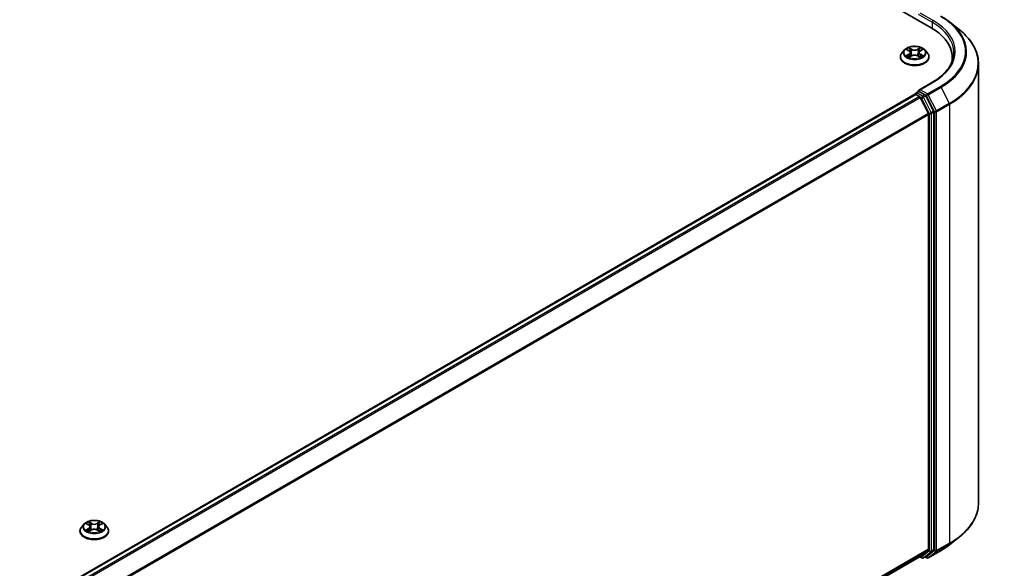
# Model space of a CAD drawing. Units: millimetres. Extents: x 36 to 9089, y 20 to 1706.
# Drawn here: x 237 to 308, y 576 to 615 of the extents above; entities that cross this region are included whole.
import ezdxf

# ---------------------------------------------------------------- set-up
doc = ezdxf.new("R2010")
doc.units = ezdxf.units.MM
doc.header["$LTSCALE"] = 2.5
doc.layers.get('Defpoints').update_dxf_attribs({"lineweight": 25})
for name, color, linetype, lineweight in [('Dimension (ISO)', 7, 'Continuous', 18), ('Visible (ISO)', 7, 'Continuous', 35), ('Visible Narrow (ISO)', 7, 'Continuous', 25)]:
    doc.layers.add(name, color=color, linetype=linetype, lineweight=lineweight)
doc.styles.add('Note Text (TK)', font='MS PGothic.ttf')
doc.dimstyles.new('Default - Method 1b (TK)', dxfattribs={"dimscale": 2.5, "dimtxt": 2.5, "dimasz": 2.5, "dimexe": 1, "dimexo": 1.5, "dimgap": 1, "dimtad": 1, "dimdsep": 46, "dimtxsty": 'Note Text (TK)', "dimblk": 'OPEN', "dimcen": 0.09, "dimdle": 5, "dimclrd": 100, "dimclre": 100, "dimclrt": 7, "dimadec": 1, "dimazin": 1, "dimtfac": 1, "dimtmove": 0, "dimatfit": 3, "dimldrblk": 'OPEN', "dimfxl": 1, "dimtolj": 1, "dimlwd": -1, "dimlwe": -1, "dimarcsym": 0})

# ---------------------------------------------------------------- blocks, each defined once
blk = doc.blocks.new('_Open')
at = {"color": 0, "linetype": 'ByBlock', "lineweight": -2}
for p, q in [((-1, 0.167), (0, 0)), ((-1, -0.167), (0, 0)), ((0, 0), (-1, 0))]:
    blk.add_line(p, q, dxfattribs=at)
blk = doc.blocks.new('*D22')
at = {"layer": 'Defpoints', "color": 0}
for p in [(306.194, 580.262), (178.442, 509.753), (208.78, 492.237)]:
    blk.add_point(p, dxfattribs=at)
at = {"layer": 'Dimension (ISO)', "color": 100}
for p, q in [((309.933, 578.104), (335.454, 563.369)), ((327.565, 561.654), (214.177, 495.39)), ((182.18, 507.595), (211.273, 490.798))]:
    blk.add_line(p, q, dxfattribs=at)
at = {"layer": 'Dimension (ISO)', "color": 100, "xscale": 6.25, "yscale": 6.25, "zscale": 6.25}
for p, rotation in [((332.961, 564.808), 30.30186718615979), ((208.78, 492.237), 210.3018671861597)]:
    blk.add_blockref('_Open', p, dxfattribs=dict(at, rotation=rotation))
at = {"layer": 'Dimension (ISO)', "color": 7, "insert": (264.481, 530.637), "char_height": 6.25, "attachment_point": 4, "rotation": 30.30187, "style": 'Note Text (TK)'}
blk.add_mtext('\\A1;{\\Q-29.698;\\W0.819;\\H0.816x;500}', dxfattribs=at)

msp = doc.modelspace()

# ---------------------------------------------------------------- linework, layer by layer
at = {"layer": 'Visible (ISO)'}
for p, q in [((237.1037, 652.5049), (302.7636, 614.5962)), ((304.1269, 614.996), (304.8023, 614.4614)), ((300.8443, 612.9951), (300.6671, 612.7975)), ((301.0182, 613.0166), (301.1699, 612.9259)), ((301.1981, 612.4755), (301.3561, 612.5636)), ((301.2635, 612.801), (301.2928, 612.5283)), ((301.7973, 612.5636), (301.9553, 612.4755)), ((301.8899, 612.801), (301.8606, 612.5283)), ((301.9835, 612.9259), (302.1352, 613.0166)), ((302.3091, 612.9951), (302.4863, 612.7975)), ((300.541, 612.482), (300.541, 612.4939)), ((302.6124, 612.482), (302.6124, 612.4939)), ((304.3013, 612.4529), (304.3013, 612.1995)), ((306.1942, 580.2621), (306.1942, 611.9838)), ((302.8616, 610.6648), (301.8736, 610.0944)), ((301.5989, 609.79), (187.985, 544.195)), ((301.6211, 609.7992), (301.6211, 609.7949)), ((301.6525, 609.7847), (301.92, 609.6302)), ((301.6746, 609.892), (301.8547, 609.996)), ((302.3239, 609.747), (301.905, 609.9888)), ((302.5693, 608.4048), (301.9782, 609.5651)), ((302.9481, 608.5708), (302.3821, 609.6819)), ((302.5868, 608.3387), (302.5868, 576.9086)), ((302.9657, 576.8885), (302.9657, 608.5046)), ((241.4978, 578.7314), (241.3206, 578.5338)), ((241.6717, 578.7529), (241.8234, 578.6622)), ((241.917, 578.5373), (241.9463, 578.2646)), ((242.5434, 578.5373), (242.5142, 578.2646)), ((242.6371, 578.6622), (242.7888, 578.7529)), ((242.9627, 578.7314), (243.1398, 578.5338)), ((241.1945, 578.2183), (241.1945, 578.2302)), ((241.8516, 578.2119), (242.0096, 578.2999)), ((242.4508, 578.2999), (242.6088, 578.2119)), ((243.2659, 578.2183), (243.2659, 578.2302)), ((304.1269, 577.2498), (304.8023, 577.7845)), ((189.0266, 511.1718), (301.9736, 576.3818)), ((301.9453, 576.3655), (302.0935, 576.2799)), ((301.9782, 576.385), (302.5693, 576.8627)), ((302.2007, 576.2799), (302.3774, 576.3819)), ((302.4473, 576.2797), (302.3239, 576.351)), ((302.3821, 576.3851), (302.9481, 576.8426)), ((302.5544, 576.2797), (303.4888, 576.8192))]:
    msp.add_line(p, q, dxfattribs=at)
for centre, start, end in [((301.7282, 609.7992), 120, 180), ((302.1471, 576.3727), 240, 300), ((302.5009, 576.3725), 240, 300)]:
    msp.add_arc(centre, 0.1071, start, end, dxfattribs=at)
for centre, major_axis, start_param, end_param in [((299.0513, 612.4529), (5.25, 0), 6.1711605, 7.0685835), ((299.0513, 611.8697), (5.3571, 0), 0.1529658, 0.2006295), ((301.6525, 609.6972), (-0.0536, 0.0928), 5.4977871, 6.2831853), ((301.9808, 610.0325), (-0.1515, 0), 4.712389, 6.2831853), ((301.905, 610.0763), (-0.0536, -0.0928), 5.4977871, 6.1236372), ((302.3239, 609.6595), (0.0536, -0.0928), 1.4801364, 2.3561945), ((301.92, 609.5427), (-0.0536, 0.0928), 4.6217291, 5.4977871), ((302.5111, 608.3824), (-0.0536, 0.0928), 3.9269908, 4.6217291), ((302.8899, 608.5484), (0.0536, -0.0928), 0.7853982, 1.4801364), ((301.92, 576.4746), (0.0536, -0.0928), 0, 0.0906599), ((302.3239, 576.4747), (0.0536, -0.0928), 0, 0.0906599), ((302.5111, 576.9524), (0.0536, -0.0928), 0.0906599, 0.7853982), ((302.8899, 576.9322), (0.0536, -0.0928), 0.0906599, 0.7853982)]:
    msp.add_ellipse(centre, major_axis=major_axis, ratio=0.5773503, start_param=start_param, end_param=end_param, dxfattribs=at)
for points, knots in [([(303.4888, 615.4266), (303.535, 615.4), (303.5805, 615.3729), (303.6701, 615.3178), (303.7142, 615.2899), (303.8008, 615.2332), (303.8434, 615.2045), (303.9271, 615.1462), (303.9682, 615.1167), (304.0487, 615.0569), (304.0882, 615.0267), (304.1269, 614.996)], [3.14159265, 3.14159265, 3.14159265, 3.14159265, 3.17264484, 3.17264484, 3.20369702, 3.20369702, 3.2347492, 3.2347492, 3.26580139, 3.26580139, 3.29685357, 3.29685357, 3.29685357, 3.29685357]), ([(306.1942, 611.9838), (306.1942, 612.1622), (306.1747, 612.3407), (306.0971, 612.694), (306.0391, 612.8689), (305.886, 613.2121), (305.791, 613.3803), (305.5658, 613.7076), (305.4357, 613.8666), (305.1428, 614.1732), (304.9801, 614.3207), (304.8023, 614.4614)], [2.35619449, 2.35619449, 2.35619449, 2.35619449, 2.48222194, 2.48222194, 2.60824939, 2.60824939, 2.73427684, 2.73427684, 2.86030429, 2.86030429, 2.98633174, 2.98633174, 2.98633174, 2.98633174]), ([(300.6671, 612.7975), (300.6512, 612.7797), (300.6365, 612.7612), (300.6101, 612.7233), (300.5983, 612.7037), (300.5779, 612.6637), (300.5692, 612.6432), (300.5552, 612.6014), (300.5499, 612.5801), (300.5428, 612.5372), (300.541, 612.5156), (300.541, 612.4939)], [5.02022053, 5.02022053, 5.02022053, 5.02022053, 5.11573385, 5.11573385, 5.21124718, 5.21124718, 5.3067605, 5.3067605, 5.40227382, 5.40227382, 5.49778714, 5.49778714, 5.49778714, 5.49778714]), ([(302.3091, 612.9951), (302.2653, 613.044), (302.2097, 613.0869), (302.0783, 613.1607), (302.0018, 613.1911), (301.8376, 613.2355), (301.75, 613.2495), (301.5724, 613.2603), (301.4824, 613.2571), (301.3084, 613.234), (301.2243, 613.2139), (301.0698, 613.1582), (300.9994, 613.1224), (300.9038, 613.0539), (300.8717, 613.0257), (300.8443, 612.9951)], [2.8337611, 2.8337611, 2.8337611, 2.8337611, 3.154774, 3.154774, 3.4892026, 3.4892026, 3.8222801, 3.8222801, 4.1535935, 4.1535935, 4.4853294, 4.4853294, 4.8193074, 4.8193074, 5.0202205, 5.0202205, 5.0202205, 5.0202205]), ([(301.2635, 612.801), (301.2624, 612.8107), (301.2602, 612.8203), (301.2535, 612.8391), (301.2491, 612.8483), (301.2381, 612.8659), (301.2316, 612.8744), (301.2169, 612.8905), (301.2086, 612.8982), (301.1904, 612.9127), (301.1805, 612.9195), (301.1699, 612.9259)], [2.41809785, 2.41809785, 2.41809785, 2.41809785, 2.55930615, 2.55930615, 2.70051445, 2.70051445, 2.84172275, 2.84172275, 2.98293106, 2.98293106, 3.12413936, 3.12413936, 3.12413936, 3.12413936]), ([(301.7973, 612.5636), (301.7735, 612.5769), (301.7464, 612.5879), (301.6881, 612.6046), (301.6569, 612.6103), (301.593, 612.616), (301.5604, 612.616), (301.4965, 612.6103), (301.4653, 612.6046), (301.407, 612.5879), (301.3799, 612.5769), (301.3561, 612.5636)], [3.1590459, 3.1590459, 3.1590459, 3.1590459, 3.4662239, 3.4662239, 3.7734018, 3.7734018, 4.0805798, 4.0805798, 4.3877577, 4.3877577, 4.6949357, 4.6949357, 4.6949357, 4.6949357]), ([(301.9835, 612.9259), (301.9729, 612.9195), (301.963, 612.9127), (301.9448, 612.8982), (301.9365, 612.8905), (301.9218, 612.8744), (301.9153, 612.8659), (301.9043, 612.8483), (301.8999, 612.8391), (301.8932, 612.8203), (301.8909, 612.8107), (301.8899, 612.801)], [4.72984227, 4.72984227, 4.72984227, 4.72984227, 4.87105058, 4.87105058, 5.01225888, 5.01225888, 5.15346718, 5.15346718, 5.29467549, 5.29467549, 5.43588379, 5.43588379, 5.43588379, 5.43588379]), ([(302.6124, 612.4939), (302.6124, 612.5156), (302.6106, 612.5372), (302.6035, 612.5801), (302.5982, 612.6014), (302.5842, 612.6432), (302.5755, 612.6637), (302.5551, 612.7037), (302.5433, 612.7233), (302.5169, 612.7612), (302.5022, 612.7797), (302.4863, 612.7975)], [2.35619449, 2.35619449, 2.35619449, 2.35619449, 2.45170781, 2.45170781, 2.54722114, 2.54722114, 2.64273446, 2.64273446, 2.73824778, 2.73824778, 2.8337611, 2.8337611, 2.8337611, 2.8337611]), ([(304.4085, 612.8028), (304.4085, 612.6473), (304.3873, 612.4918), (304.3027, 612.1834), (304.2392, 612.0304), (304.0704, 611.7305), (303.965, 611.5835), (303.7144, 611.2994), (303.569, 611.1624), (303.2417, 610.9023), (303.0597, 610.7792), (302.8616, 610.6648)], [3.92699082, 3.92699082, 3.92699082, 3.92699082, 4.08407045, 4.08407045, 4.24115008, 4.24115008, 4.39822972, 4.39822972, 4.55530935, 4.55530935, 4.71238898, 4.71238898, 4.71238898, 4.71238898]), ([(300.541, 612.482), (300.541, 612.4182), (300.5578, 612.3545), (300.6231, 612.2324), (300.6727, 612.1744), (300.8008, 612.069), (300.8804, 612.0222), (301.0604, 611.9458), (301.1609, 611.9163), (301.3721, 611.8774), (301.4829, 611.868), (301.7037, 611.8701), (301.8137, 611.8815), (302.0224, 611.9242), (302.121, 611.9555), (302.297, 612.0353), (302.3744, 612.0838), (302.4993, 612.194), (302.547, 612.2556), (302.6002, 612.3732), (302.6124, 612.4276), (302.6124, 612.482)], [5.4977871, 5.4977871, 5.4977871, 5.4977871, 5.7974977, 5.7974977, 6.1099087, 6.1099087, 6.4344017, 6.4344017, 6.7601297, 6.7601297, 7.0848802, 7.0848802, 7.409235, 7.409235, 7.7340691, 7.7340691, 8.0598665, 8.0598665, 8.3837816, 8.3837816, 8.6393798, 8.6393798, 8.6393798, 8.6393798]), ([(301.0868, 612.5518), (301.0933, 612.5464), (301.1002, 612.541), (301.1152, 612.5303), (301.1233, 612.5249), (301.1403, 612.5143), (301.1493, 612.5091), (301.1683, 612.4989), (301.1782, 612.4938), (301.1946, 612.4861), (301.2008, 612.4833), (301.2072, 612.4806)], [6.1056978, 6.1056978, 6.1056978, 6.1056978, 6.17584774, 6.17584774, 6.24599768, 6.24599768, 6.31614761, 6.31614761, 6.38629755, 6.38629755, 6.42717222, 6.42717222, 6.42717222, 6.42717222]), ([(301.9462, 612.4806), (301.9525, 612.4833), (301.9587, 612.4861), (301.9752, 612.4938), (301.9851, 612.4989), (302.0041, 612.5091), (302.0131, 612.5143), (302.0301, 612.5249), (302.0381, 612.5303), (302.0531, 612.541), (302.0601, 612.5464), (302.0666, 612.5518)], [1.42680941, 1.42680941, 1.42680941, 1.42680941, 1.46768409, 1.46768409, 1.53783402, 1.53783402, 1.60798396, 1.60798396, 1.67813389, 1.67813389, 1.74828383, 1.74828383, 1.74828383, 1.74828383]), ([(301.8547, 609.996), (301.8593, 609.9987), (301.867, 610.0001), (301.8851, 609.9979), (301.8954, 609.9943), (301.905, 609.9888)], [0.038953354, 0.038953354, 0.038953354, 0.038953354, 0.050334548, 0.050334548, 0.061715743, 0.061715743, 0.061715743, 0.061715743]), ([(306.1942, 580.2621), (306.1942, 580.0836), (306.1747, 579.9052), (306.0971, 579.5519), (306.0391, 579.377), (305.886, 579.0338), (305.791, 578.8655), (305.5658, 578.5382), (305.4357, 578.3792), (305.1428, 578.0727), (304.9801, 577.9252), (304.8023, 577.7845)], [3.92699082, 3.92699082, 3.92699082, 3.92699082, 4.05301827, 4.05301827, 4.17904572, 4.17904572, 4.30507316, 4.30507316, 4.43110061, 4.43110061, 4.55712806, 4.55712806, 4.55712806, 4.55712806]), ([(241.3206, 578.5338), (241.3047, 578.516), (241.29, 578.4975), (241.2636, 578.4596), (241.2519, 578.44), (241.2314, 578.4), (241.2228, 578.3795), (241.2088, 578.3377), (241.2034, 578.3164), (241.1963, 578.2735), (241.1945, 578.2519), (241.1945, 578.2302)], [3.4494242, 3.4494242, 3.4494242, 3.4494242, 3.54493753, 3.54493753, 3.64045085, 3.64045085, 3.73596417, 3.73596417, 3.83147749, 3.83147749, 3.92699082, 3.92699082, 3.92699082, 3.92699082]), ([(242.9627, 578.7314), (242.9188, 578.7803), (242.8632, 578.8232), (242.7319, 578.897), (242.6554, 578.9274), (242.4912, 578.9718), (242.4035, 578.9858), (242.2259, 578.9966), (242.136, 578.9934), (241.9619, 578.9703), (241.8778, 578.9502), (241.7233, 578.8945), (241.6529, 578.8587), (241.5573, 578.7903), (241.5252, 578.762), (241.4978, 578.7314)], [1.2629648, 1.2629648, 1.2629648, 1.2629648, 1.5839777, 1.5839777, 1.9184063, 1.9184063, 2.2514838, 2.2514838, 2.5827972, 2.5827972, 2.9145331, 2.9145331, 3.2485111, 3.2485111, 3.4494242, 3.4494242, 3.4494242, 3.4494242]), ([(241.917, 578.5373), (241.916, 578.547), (241.9138, 578.5567), (241.9071, 578.5754), (241.9026, 578.5846), (241.8916, 578.6022), (241.8852, 578.6107), (241.8704, 578.6268), (241.8621, 578.6345), (241.8439, 578.649), (241.834, 578.6558), (241.8234, 578.6622)], [0.84730152, 0.84730152, 0.84730152, 0.84730152, 0.98850982, 0.98850982, 1.12971813, 1.12971813, 1.27092643, 1.27092643, 1.41213473, 1.41213473, 1.55334303, 1.55334303, 1.55334303, 1.55334303]), ([(242.6371, 578.6622), (242.6265, 578.6558), (242.6165, 578.649), (242.5984, 578.6345), (242.5901, 578.6268), (242.5753, 578.6107), (242.5688, 578.6022), (242.5579, 578.5846), (242.5534, 578.5754), (242.5467, 578.5567), (242.5445, 578.547), (242.5434, 578.5373)], [3.15904595, 3.15904595, 3.15904595, 3.15904595, 3.30025425, 3.30025425, 3.44146255, 3.44146255, 3.58267086, 3.58267086, 3.72387916, 3.72387916, 3.86508746, 3.86508746, 3.86508746, 3.86508746]), ([(243.2659, 578.2302), (243.2659, 578.2519), (243.2641, 578.2735), (243.257, 578.3164), (243.2517, 578.3377), (243.2377, 578.3795), (243.229, 578.4), (243.2086, 578.44), (243.1968, 578.4596), (243.1704, 578.4975), (243.1558, 578.516), (243.1398, 578.5338)], [0.78539816, 0.78539816, 0.78539816, 0.78539816, 0.88091149, 0.88091149, 0.97642481, 0.97642481, 1.07193813, 1.07193813, 1.16745145, 1.16745145, 1.26296478, 1.26296478, 1.26296478, 1.26296478]), ([(241.1945, 578.2183), (241.1945, 578.1545), (241.2113, 578.0908), (241.2767, 577.9687), (241.3263, 577.9107), (241.4544, 577.8053), (241.5339, 577.7585), (241.7139, 577.6821), (241.8144, 577.6526), (242.0257, 577.6137), (242.1364, 577.6043), (242.3572, 577.6064), (242.4672, 577.6178), (242.6759, 577.6605), (242.7745, 577.6918), (242.9506, 577.7716), (243.028, 577.8201), (243.1528, 577.9303), (243.2005, 577.9919), (243.2537, 578.1095), (243.2659, 578.1639), (243.2659, 578.2183)], [3.9269908, 3.9269908, 3.9269908, 3.9269908, 4.2267014, 4.2267014, 4.5391124, 4.5391124, 4.8636054, 4.8636054, 5.1893334, 5.1893334, 5.5140838, 5.5140838, 5.8384387, 5.8384387, 6.1632728, 6.1632728, 6.4890702, 6.4890702, 6.8129852, 6.8129852, 7.0685835, 7.0685835, 7.0685835, 7.0685835]), ([(241.7403, 578.2881), (241.7468, 578.2827), (241.7538, 578.2773), (241.7688, 578.2666), (241.7768, 578.2612), (241.7938, 578.2506), (241.8028, 578.2454), (241.8218, 578.2352), (241.8318, 578.2301), (241.8482, 578.2224), (241.8544, 578.2196), (241.8607, 578.2169)], [4.53490148, 4.53490148, 4.53490148, 4.53490148, 4.60505141, 4.60505141, 4.67520135, 4.67520135, 4.74535128, 4.74535128, 4.81550122, 4.81550122, 4.85637589, 4.85637589, 4.85637589, 4.85637589]), ([(242.4508, 578.2999), (242.427, 578.3132), (242.3999, 578.3242), (242.3416, 578.3409), (242.3104, 578.3466), (242.2466, 578.3523), (242.2139, 578.3523), (242.15, 578.3466), (242.1188, 578.3409), (242.0605, 578.3242), (242.0334, 578.3132), (242.0096, 578.2999)], [1.5882496, 1.5882496, 1.5882496, 1.5882496, 1.8954276, 1.8954276, 2.2026055, 2.2026055, 2.5097835, 2.5097835, 2.8169614, 2.8169614, 3.1241394, 3.1241394, 3.1241394, 3.1241394]), ([(242.5997, 578.2169), (242.6061, 578.2196), (242.6123, 578.2224), (242.6287, 578.2301), (242.6387, 578.2352), (242.6576, 578.2454), (242.6666, 578.2506), (242.6837, 578.2612), (242.6917, 578.2666), (242.7067, 578.2773), (242.7137, 578.2827), (242.7201, 578.2881)], [6.13919839, 6.13919839, 6.13919839, 6.13919839, 6.18007307, 6.18007307, 6.250223, 6.250223, 6.32037294, 6.32037294, 6.39052288, 6.39052288, 6.46067281, 6.46067281, 6.46067281, 6.46067281]), ([(303.4888, 576.8192), (303.535, 576.8459), (303.5805, 576.873), (303.6701, 576.928), (303.7142, 576.956), (303.8008, 577.0126), (303.8434, 577.0414), (303.9271, 577.0996), (303.9682, 577.1291), (304.0487, 577.1889), (304.0882, 577.2192), (304.1269, 577.2498)], [1.57079633, 1.57079633, 1.57079633, 1.57079633, 1.60184851, 1.60184851, 1.63290069, 1.63290069, 1.66395288, 1.66395288, 1.69500506, 1.69500506, 1.72605724, 1.72605724, 1.72605724, 1.72605724])]:
    msp.add_open_spline(points, degree=3, knots=knots, dxfattribs=at)
at = {"layer": 'Visible Narrow (ISO)'}
for p, q in [((301.8292, 615.573), (302.8394, 614.9898)), ((302.9151, 615.1211), (301.9808, 615.6605)), ((302.8394, 614.9898), (302.8394, 614.5515)), ((300.9673, 613.0408), (301.1607, 612.9251)), ((301.1607, 612.6804), (300.9673, 612.5648)), ((301.0519, 612.5873), (301.1735, 612.66)), ((301.3648, 613.043), (301.1645, 613.1546)), ((301.1645, 612.4509), (301.3648, 612.5626)), ((301.1735, 612.66), (301.186, 612.4902)), ((301.2265, 613.0925), (301.3524, 613.0223)), ((301.3524, 613.0223), (301.3344, 612.7694)), ((301.9889, 613.1546), (301.7886, 613.043)), ((301.7886, 612.5626), (301.9889, 612.4509)), ((301.801, 613.0223), (301.9269, 613.0925)), ((301.801, 613.0223), (301.819, 612.7694)), ((301.9799, 612.66), (301.9673, 612.4902)), ((301.9799, 612.66), (302.1015, 612.5873)), ((301.9927, 612.9251), (302.1861, 613.0408)), ((302.1861, 612.5648), (301.9927, 612.6804)), ((301.9808, 610.12), (302.9151, 610.6595)), ((188.0164, 544.1769), (301.6525, 609.7847)), ((301.7282, 609.8867), (301.905, 609.9888)), ((302.1471, 609.6449), (301.7282, 609.8867)), ((302.5009, 609.8197), (301.9808, 610.12)), ((302.3239, 609.747), (302.1471, 609.6449)), ((302.3239, 609.747), (302.4251, 609.6885)), ((303.4352, 610.3592), (302.5009, 609.8197)), ((302.5591, 609.7547), (303.4934, 610.2941)), ((303.1501, 608.5944), (302.5591, 609.7547)), ((303.4934, 610.2941), (304.0845, 609.1339)), ((301.92, 609.6302), (188.284, 544.0224)), ((188.3694, 543.9731), (301.9782, 609.5651)), ((301.9765, 609.5684), (302.0713, 609.5137)), ((302.0713, 609.5137), (302.6374, 608.4026)), ((302.2053, 609.5798), (302.3821, 609.6819)), ((302.7713, 608.4687), (302.2053, 609.5798)), ((302.4251, 609.6885), (303.0162, 608.5283)), ((304.0845, 609.1339), (303.1501, 608.5944)), ((303.1677, 608.5283), (304.1021, 609.0677)), ((304.1021, 609.0677), (304.1021, 577.346)), ((302.5693, 608.4048), (188.996, 542.8333)), ((189.0235, 542.7729), (302.5868, 608.3387)), ((302.6374, 608.4026), (302.6374, 576.7864)), ((302.9481, 608.5708), (302.7713, 608.4687)), ((302.7889, 608.4026), (302.9657, 608.5046)), ((302.7889, 576.7864), (302.7889, 608.4026)), ((303.0162, 608.5283), (303.0162, 576.8066)), ((303.1677, 576.8066), (303.1677, 608.5283)), ((241.6208, 578.7771), (241.8142, 578.6614)), ((241.8142, 578.4167), (241.6208, 578.3011)), ((241.7054, 578.3236), (241.827, 578.3963)), ((242.0183, 578.7793), (241.818, 578.8909)), ((241.827, 578.3963), (241.8396, 578.2265)), ((241.88, 578.8288), (242.006, 578.7586)), ((242.006, 578.7586), (241.9879, 578.5057)), ((242.6424, 578.8909), (242.4421, 578.7793)), ((242.4545, 578.7586), (242.5804, 578.8288)), ((242.4545, 578.7586), (242.4725, 578.5057)), ((242.6334, 578.3963), (242.6209, 578.2265)), ((242.6334, 578.3963), (242.755, 578.3236)), ((242.6462, 578.6614), (242.8397, 578.7771)), ((242.8397, 578.3011), (242.6462, 578.4167)), ((241.818, 578.1872), (242.0183, 578.2989)), ((242.4421, 578.2989), (242.6424, 578.1872)), ((303.1501, 576.7607), (304.0845, 577.3002)), ((304.1021, 577.346), (303.1677, 576.8066)), ((303.4934, 576.8224), (304.0845, 577.3002)), ((302.5868, 576.9086), (189.0266, 511.3446)), ((189.0266, 511.3088), (302.5693, 576.8627)), ((301.9782, 576.385), (189.0266, 511.1723)), ((302.0713, 576.3289), (301.9765, 576.3837)), ((302.6374, 576.7864), (302.0713, 576.3289)), ((302.2053, 576.2831), (302.7713, 576.7406)), ((302.3821, 576.3851), (302.2053, 576.2831)), ((302.4251, 576.3288), (302.3552, 576.3691)), ((303.0162, 576.8066), (302.4251, 576.3288)), ((303.4934, 576.8224), (302.5591, 576.2829)), ((302.5591, 576.2829), (303.1501, 576.7607)), ((302.7713, 576.7406), (302.9481, 576.8426)), ((302.9657, 576.8885), (302.7889, 576.7864))]:
    msp.add_line(p, q, dxfattribs=at)
for centre, major_axis, ratio, start_param, end_param in [((299.0513, 612.8903), (6.1998, 0), 0.5773503, 5.4977871, 7.0685835), ((302.9151, 615.0336), (0.0536, 0.0928), 0.5773503, 0.7853982, 2.3561945), ((299.0513, 612.8028), (5.3571, 0), 0.5773503, 0, 0.7853982), ((299.0513, 612.8903), (5.4643, 0), 0.5773503, 5.4977871, 7.0685835), ((299.0513, 612.8588), (6.2821, 0), 0.5773503, 5.4977871, 6.9133226), ((299.0513, 612.0398), (7.118, 0), 0.5773503, 5.4977871, 6.9133226), ((301.5767, 612.5257), (-1.0242, 0), 0.5773503, 5.8056187, 9.9023446), ((301.5767, 612.7763), (-0.8247, 0), 0.5773503, 5.8056187, 9.9023446), ((301.5767, 612.8028), (-0.7357, 0), 0.5773503, 5.3071026, 5.6884717), ((301.5767, 612.8028), (0.7357, 0), 0.5773503, 3.7363063, 4.1176753), ((301.0647, 612.5814), (-0.0034, -0.0175), 0.7797536, 4.5269049, 5.922087), ((301.5767, 612.7218), (0.5758, 0), 0.5773503, 2.1762943, 2.4206222), ((301.1607, 612.9106), (0.0092, 0.0153), 0.5873385, 0, 0.7942785), ((300.9413, 612.8028), (0.3051, 0), 0.5773503, 5.5152404, 7.0511302), ((301.1607, 612.6659), (0.0092, -0.0153), 0.5873385, 0.8637843, 2.3473142), ((300.9413, 612.7895), (0.3229, 0), 0.5773503, 5.5152404, 6.3450887), ((301.2141, 613.0864), (-0.0146, -0.0103), 0.1849737, 1.043317, 2.4384992), ((301.2581, 612.994), (-0.0172, -0.0048), 0.2229178, 3.8515805, 5.2070037), ((301.322, 612.7632), (-0.0172, -0.0048), 0.2228845, 3.8515738, 5.2026198), ((301.3648, 613.0284), (-0.0087, -0.0156), 0.5671862, 3.9184152, 5.401945), ((301.5767, 613.1564), (0.3229, 0), 0.5773503, 3.9444441, 5.4803339), ((301.3648, 612.548), (-0.0087, 0.0156), 0.5671862, 5.5063628, 6.2831853), ((301.5767, 613.1697), (-0.3051, 0), 0.5773503, 0.8028515, 2.3387412), ((301.5767, 612.4359), (0.3051, 0), 0.5773503, 0.8028515, 2.3387412), ((301.7886, 613.0284), (0.0087, -0.0156), 0.5671862, 0.8812403, 2.3647701), ((301.7886, 612.548), (0.0087, 0.0156), 0.5671862, 0, 0.7768225), ((301.8313, 612.7632), (-0.0172, 0.0048), 0.2228845, 4.2221582, 5.5732041), ((302.2121, 612.8028), (-0.3051, 0), 0.5773503, 5.5152404, 7.0511302), ((301.8953, 612.994), (-0.0172, 0.0048), 0.2229178, 4.2177743, 5.5731974), ((302.2121, 612.7895), (-0.3229, 0), 0.5773503, 6.221282, 7.0511302), ((301.5767, 612.7218), (0.5758, 0), 0.5773503, 0.7209705, 0.9652983), ((301.9392, 613.0864), (-0.0146, 0.0103), 0.1849737, 0.7030935, 2.0982756), ((301.9927, 612.6659), (-0.0092, -0.0153), 0.5873385, 3.9358711, 5.419401), ((301.9927, 612.9106), (-0.0092, 0.0153), 0.5873385, 5.4889069, 6.2831853), ((301.5767, 612.8028), (-0.7357, 0), 0.5773503, 3.7363063, 4.1176753), ((301.5767, 612.8028), (0.7357, 0), 0.5773503, 5.3071026, 5.6884717), ((302.0887, 612.5814), (0.0034, -0.0175), 0.7797536, 0.3610983, 1.7562804), ((301.5767, 612.4939), (-1.0357, 0), 0.5773503, 0, 3.1415927), ((301.5767, 612.482), (1.0357, 0), 0.5773503, 3.1415927, 6.2831853), ((301.1164, 612.5443), (-0.0152, -0.0094), 0.7297361, 5.1634453, 5.7754826), ((302.037, 612.5443), (-0.0152, 0.0094), 0.7297361, 3.6492954, 4.2613326), ((299.0513, 611.9838), (7.1429, 0), 0.5773503, 5.4977871, 6.2831853), ((302.9151, 610.572), (-0.0536, 0.0928), 0.5773503, 5.4977871, 6.2831853), ((301.7282, 609.7992), (-0.1071, 0), 0.5773503, 0, 0.0701236), ((301.7282, 609.7992), (0.0536, 0.0928), 0.5773503, 0.7853982, 2.061679), ((301.7282, 609.7992), (-0.0536, 0.0928), 0.5773503, 5.4977871, 6.2831853), ((302.5009, 609.7323), (0.0536, 0.0928), 0.5773503, 0.7853982, 2.3561945), ((302.5009, 609.7323), (-0.0955, -0.0486), 0.0739221, 0.617421, 2.1882173), ((302.5009, 609.7323), (-0.0536, 0.0928), 0.5773503, 4.6217291, 5.4977871), ((303.4352, 610.2717), (0.0536, -0.0928), 0.5773503, 1.4801364, 2.3561945), ((302.1471, 609.5574), (0.0536, 0.0928), 0.5773503, 0.7853982, 2.3561945), ((302.1471, 609.5574), (-0.0955, -0.0486), 0.0739221, 0.617421, 2.1882173), ((302.1471, 609.5574), (-0.0536, 0.0928), 0.5773503, 4.6217291, 5.4977871), ((304.0263, 609.1115), (-0.0536, 0.0928), 0.5773503, 3.9269908, 4.6217291), ((302.7131, 608.4463), (0.0955, 0.0486), 0.0739221, 3.7590136, 5.32981), ((302.7131, 608.4463), (-0.1071, 0), 0.5773503, 0.7853982, 2.3561945), ((302.7131, 608.4463), (-0.0536, 0.0928), 0.5773503, 3.9269908, 4.6217291), ((303.0919, 608.572), (0.0955, 0.0486), 0.0739221, 3.7590136, 5.32981), ((303.0919, 608.572), (-0.1071, 0), 0.5773503, 0.7853982, 2.3561945), ((303.0919, 608.572), (-0.0536, 0.0928), 0.5773503, 3.9269908, 4.6217291), ((299.0513, 580.2621), (7.1429, 0), 0.5773503, 5.4977871, 6.2831853), ((242.2302, 578.262), (-1.0242, 0), 0.5773503, 5.8056187, 9.9023446), ((242.2302, 578.5126), (-0.8247, 0), 0.5773503, 5.8056187, 9.9023446), ((242.2302, 578.5391), (-0.7357, 0), 0.5773503, 5.3071026, 5.6884717), ((242.2302, 578.4581), (0.5758, 0), 0.5773503, 2.1762943, 2.4206222), ((241.8142, 578.6469), (0.0092, 0.0153), 0.5873385, 0, 0.7942785), ((241.5948, 578.5391), (0.3051, 0), 0.5773503, 5.5152404, 7.0511302), ((241.8142, 578.4022), (0.0092, -0.0153), 0.5873385, 0.8637843, 2.3473142), ((241.5948, 578.5258), (0.3229, 0), 0.5773503, 5.5152404, 6.3450887), ((241.8677, 578.8227), (-0.0146, -0.0103), 0.1849737, 1.043317, 2.4384992), ((241.9116, 578.7303), (-0.0172, -0.0048), 0.2229178, 3.8515805, 5.2070037), ((241.9756, 578.4996), (-0.0172, -0.0048), 0.2228845, 3.8515738, 5.2026198), ((242.0183, 578.7647), (-0.0087, -0.0156), 0.5671862, 3.9184152, 5.401945), ((242.2302, 578.8927), (0.3229, 0), 0.5773503, 3.9444441, 5.4803339), ((242.2302, 578.906), (-0.3051, 0), 0.5773503, 0.8028515, 2.3387412), ((242.2302, 578.1722), (0.3051, 0), 0.5773503, 0.8028515, 2.3387412), ((242.4421, 578.7647), (0.0087, -0.0156), 0.5671862, 0.8812403, 2.3647701), ((242.4849, 578.4996), (-0.0172, 0.0048), 0.2228845, 4.2221582, 5.5732041), ((242.8657, 578.5391), (-0.3051, 0), 0.5773503, 5.5152404, 7.0511302), ((242.5488, 578.7303), (-0.0172, 0.0048), 0.2229178, 4.2177743, 5.5731974), ((242.8657, 578.5258), (-0.3229, 0), 0.5773503, 6.221282, 7.0511302), ((242.2302, 578.4581), (0.5758, 0), 0.5773503, 0.7209705, 0.9652983), ((242.5928, 578.8227), (-0.0146, 0.0103), 0.1849737, 0.7030935, 2.0982756), ((242.6462, 578.4022), (-0.0092, -0.0153), 0.5873385, 3.9358711, 5.419401), ((242.6462, 578.6469), (-0.0092, 0.0153), 0.5873385, 5.4889069, 6.2831853), ((242.2302, 578.5391), (-0.7357, 0), 0.5773503, 3.7363063, 4.1176753), ((242.2302, 578.2302), (-1.0357, 0), 0.5773503, 0, 3.1415927), ((242.2302, 578.2183), (1.0357, 0), 0.5773503, 3.1415927, 6.2831853), ((242.2302, 578.5391), (0.7357, 0), 0.5773503, 3.7363063, 4.1176753), ((241.7182, 578.3177), (-0.0034, -0.0175), 0.7797536, 4.5269049, 5.922087), ((241.77, 578.2806), (-0.0152, -0.0094), 0.7297361, 5.1634453, 5.7754826), ((242.0183, 578.2843), (-0.0087, 0.0156), 0.5671862, 5.5063628, 6.2831853), ((242.4421, 578.2843), (0.0087, 0.0156), 0.5671862, 0, 0.7768225), ((242.2302, 578.5391), (0.7357, 0), 0.5773503, 5.3071026, 5.6884717), ((242.6905, 578.2806), (-0.0152, 0.0094), 0.7297361, 3.6492954, 4.2613326), ((242.7422, 578.3177), (0.0034, -0.0175), 0.7797536, 0.3610983, 1.7562804), ((299.0513, 580.2061), (7.118, 0), 0.5773503, 5.4977871, 5.6530481), ((299.0513, 579.3871), (-6.2821, 0), 0.5773503, 2.3561945, 2.5114554), ((304.0263, 577.3898), (0.0536, -0.0928), 0.5773503, 0.0906599, 0.7853982), ((302.1471, 576.3727), (-0.0536, -0.0928), 0.5773503, 5.4977871, 6.2831853), ((302.1471, 576.3727), (0.0674, -0.0833), 0.8131434, 4.585045, 6.1558413), ((302.1471, 576.3727), (0.0536, -0.0928), 0.5773503, 0, 0.0906599), ((302.5009, 576.3725), (-0.0536, -0.0928), 0.5773503, 5.4977871, 6.2831853), ((302.5009, 576.3725), (0.0674, -0.0833), 0.8131434, 4.585045, 6.1558413), ((302.5009, 576.3725), (0.0536, -0.0928), 0.5773503, 0, 0.0906599), ((302.7131, 576.8302), (0.1071, 0), 0.5773503, 3.9269908, 5.4977871), ((302.7131, 576.8302), (0.0674, -0.0833), 0.8131434, 4.585045, 6.1558413), ((302.7131, 576.8302), (0.0536, -0.0928), 0.5773503, 0.0906599, 0.7853982), ((303.0919, 576.8503), (0.1071, 0), 0.5773503, 3.9269908, 5.4977871), ((303.0919, 576.8503), (0.0674, -0.0833), 0.8131434, 4.585045, 6.1558413), ((303.0919, 576.8503), (0.0536, -0.0928), 0.5773503, 0.0906599, 0.7853982), ((303.4352, 576.912), (0.0536, -0.0928), 0.5773503, 0, 0.0906599)]:
    msp.add_ellipse(centre, major_axis=major_axis, ratio=ratio, start_param=start_param, end_param=end_param, dxfattribs=at)
for centre in [(301.5767, 612.8028), (242.2302, 578.5391)]:
    msp.add_ellipse(centre, major_axis=(0.7648, 0), ratio=0.5773503, dxfattribs=at)
for points, knots in [([(301.0527, 612.9959), (301.0499, 612.9991), (301.0468, 613.0022), (301.0358, 613.0119), (301.0273, 613.0176), (301.0104, 613.0267), (301.0022, 613.0303), (300.985, 613.0364), (300.9761, 613.0389), (300.9673, 613.0408)], [0.001908258, 0.001908258, 0.001908258, 0.001908258, 0.005934038, 0.005934038, 0.0154285, 0.0154285, 0.023744988, 0.023744988, 0.032394303, 0.032394303, 0.032394303, 0.032394303]), ([(300.9673, 613.0408), (300.9753, 613.0378), (300.9834, 613.0344), (300.9992, 613.0271), (301.0068, 613.0232), (301.0155, 613.0182), (301.0168, 613.0174), (301.0182, 613.0166)], [-0.032394303, -0.032394303, -0.032394303, -0.032394303, -0.023744988, -0.023744988, -0.0154285, -0.0154285, -0.013913302, -0.013913302, -0.013913302, -0.013913302]), ([(301.0519, 612.5873), (301.0459, 612.5862), (301.0393, 612.5849), (301.0211, 612.5811), (301.0091, 612.5782), (300.987, 612.5718), (300.9771, 612.5685), (300.9673, 612.5648)], [-0.032055974, -0.032055974, -0.032055974, -0.032055974, -0.02365019, -0.02365019, -0.010200936, -0.010200936, 0.000338329, 0.000338329, 0.000338329, 0.000338329]), ([(300.9673, 612.5648), (300.978, 612.5671), (300.9889, 612.5685), (301.0129, 612.5701), (301.0258, 612.5698), (301.0445, 612.568), (301.0511, 612.567), (301.0567, 612.566)], [-0.000338329, -0.000338329, -0.000338329, -0.000338329, 0.010200936, 0.010200936, 0.02365019, 0.02365019, 0.032055974, 0.032055974, 0.032055974, 0.032055974]), ([(301.1036, 612.5502), (301.0974, 612.5603), (301.0897, 612.5686), (301.0722, 612.5811), (301.0624, 612.5852), (301.0519, 612.5873)], [0, 0, 0, 0, 0.014585063, 0.014585063, 0.028982846, 0.028982846, 0.028982846, 0.028982846]), ([(301.0567, 612.566), (301.0661, 612.5642), (301.0749, 612.5605), (301.0841, 612.5539), (301.0855, 612.5529), (301.0868, 612.5518)], [-0.028982846, -0.028982846, -0.028982846, -0.028982846, -0.014585063, -0.014585063, -0.012042017, -0.012042017, -0.012042017, -0.012042017]), ([(301.2265, 613.0925), (301.2207, 613.0982), (301.215, 613.104), (301.2006, 613.119), (301.1922, 613.1279), (301.1773, 613.1428), (301.1709, 613.149), (301.1645, 613.1546)], [-0.032055974, -0.032055974, -0.032055974, -0.032055974, -0.02365019, -0.02365019, -0.010200936, -0.010200936, 0.000338329, 0.000338329, 0.000338329, 0.000338329]), ([(301.1645, 613.1546), (301.1684, 613.1484), (301.1724, 613.1413), (301.182, 613.1235), (301.1877, 613.1125), (301.1986, 613.0936), (301.2032, 613.0861), (301.2085, 613.0788)], [-0.000338329, -0.000338329, -0.000338329, -0.000338329, 0.010200936, 0.010200936, 0.02365019, 0.02365019, 0.032055974, 0.032055974, 0.032055974, 0.032055974]), ([(301.2085, 613.0788), (301.2175, 613.0664), (301.2255, 613.0529), (301.2392, 613.0247), (301.2449, 613.0099), (301.249, 612.9951)], [-0.028982846, -0.028982846, -0.028982846, -0.028982846, -0.014585063, -0.014585063, 0, 0, 0, 0]), ([(301.2704, 613.0001), (301.2659, 613.0164), (301.2598, 613.0327), (301.2449, 613.0639), (301.2362, 613.0787), (301.2265, 613.0925)], [0, 0, 0, 0, 0.014585063, 0.014585063, 0.028982846, 0.028982846, 0.028982846, 0.028982846]), ([(301.249, 612.9951), (301.2596, 612.9567), (301.2703, 612.9182), (301.2917, 612.8413), (301.3023, 612.8028), (301.313, 612.7644)], [-0.068779854, -0.068779854, -0.068779854, -0.068779854, -0.034389927, -0.034389927, 0, 0, 0, 0]), ([(301.3344, 612.7694), (301.3237, 612.8078), (301.3131, 612.8463), (301.2918, 612.9232), (301.2811, 612.9617), (301.2704, 613.0001)], [0, 0, 0, 0, 0.034389927, 0.034389927, 0.068779854, 0.068779854, 0.068779854, 0.068779854]), ([(301.313, 612.7644), (301.3282, 612.7095), (301.3457, 612.6555), (301.3696, 612.5933), (301.3733, 612.5838), (301.3771, 612.5744)], [-0.098241255, -0.098241255, -0.098241255, -0.098241255, -0.049120627, -0.049120627, -0.040233478, -0.040233478, -0.040233478, -0.040233478]), ([(301.3941, 612.5818), (301.3907, 612.5908), (301.3873, 612.5999), (301.3652, 612.6614), (301.3487, 612.7149), (301.3344, 612.7694)], [0.040586257, 0.040586257, 0.040586257, 0.040586257, 0.049120627, 0.049120627, 0.098241255, 0.098241255, 0.098241255, 0.098241255]), ([(301.819, 612.7694), (301.8047, 612.7149), (301.7882, 612.6614), (301.7661, 612.5999), (301.7627, 612.5908), (301.7593, 612.5818)], [0, 0, 0, 0, 0.049120627, 0.049120627, 0.057654997, 0.057654997, 0.057654997, 0.057654997]), ([(301.7763, 612.5744), (301.7801, 612.5838), (301.7838, 612.5933), (301.8076, 612.6555), (301.8251, 612.7095), (301.8404, 612.7644)], [-0.058007777, -0.058007777, -0.058007777, -0.058007777, -0.049120627, -0.049120627, 0, 0, 0, 0]), ([(301.8829, 613.0001), (301.8723, 612.9617), (301.8616, 612.9232), (301.8403, 612.8463), (301.8297, 612.8078), (301.819, 612.7694)], [0, 0, 0, 0, 0.034389927, 0.034389927, 0.068779854, 0.068779854, 0.068779854, 0.068779854]), ([(301.8404, 612.7644), (301.8511, 612.8028), (301.8617, 612.8413), (301.8831, 612.9182), (301.8937, 612.9567), (301.9044, 612.9951)], [-0.068779854, -0.068779854, -0.068779854, -0.068779854, -0.034389927, -0.034389927, 0, 0, 0, 0]), ([(301.9269, 613.0925), (301.9171, 613.0786), (301.9083, 613.0637), (301.8935, 613.0325), (301.8874, 613.0163), (301.8829, 613.0001)], [0, 0, 0, 0, 0.014491423, 0.014491423, 0.028982846, 0.028982846, 0.028982846, 0.028982846]), ([(301.9044, 612.9951), (301.9085, 613.0098), (301.9141, 613.0245), (301.9278, 613.0528), (301.9359, 613.0663), (301.9449, 613.0788)], [-0.028982846, -0.028982846, -0.028982846, -0.028982846, -0.014491423, -0.014491423, 0, 0, 0, 0]), ([(301.9889, 613.1546), (301.9837, 613.15), (301.9784, 613.145), (301.9679, 613.1347), (301.9627, 613.1294), (301.9514, 613.1177), (301.9453, 613.1112), (301.935, 613.1006), (301.931, 613.0965), (301.9269, 613.0925)], [-0.032394303, -0.032394303, -0.032394303, -0.032394303, -0.023744988, -0.023744988, -0.0154285, -0.0154285, -0.005934038, -0.005934038, 0, 0, 0, 0]), ([(301.9449, 613.0788), (301.9486, 613.084), (301.952, 613.0892), (301.9602, 613.1027), (301.9646, 613.1108), (301.9724, 613.1252), (301.9757, 613.1316), (301.9824, 613.1438), (301.9857, 613.1495), (301.9889, 613.1546)], [0, 0, 0, 0, 0.005934038, 0.005934038, 0.0154285, 0.0154285, 0.023744988, 0.023744988, 0.032394303, 0.032394303, 0.032394303, 0.032394303]), ([(302.1015, 612.5873), (302.0909, 612.5852), (302.081, 612.581), (302.0636, 612.5685), (302.056, 612.5602), (302.0498, 612.5502)], [0, 0, 0, 0, 0.014491423, 0.014491423, 0.028982846, 0.028982846, 0.028982846, 0.028982846]), ([(302.0666, 612.5518), (302.0679, 612.5529), (302.0692, 612.5539), (302.0784, 612.5604), (302.0872, 612.5642), (302.0967, 612.566)], [-0.016940829, -0.016940829, -0.016940829, -0.016940829, -0.014491423, -0.014491423, 0, 0, 0, 0]), ([(302.0967, 612.566), (302.1006, 612.5667), (302.1051, 612.5674), (302.1176, 612.569), (302.1261, 612.5696), (302.143, 612.5699), (302.1512, 612.5696), (302.1684, 612.568), (302.1773, 612.5667), (302.1861, 612.5648)], [0, 0, 0, 0, 0.005934038, 0.005934038, 0.0154285, 0.0154285, 0.023744988, 0.023744988, 0.032394303, 0.032394303, 0.032394303, 0.032394303]), ([(302.1861, 613.0408), (302.1754, 613.0385), (302.1645, 613.0353), (302.1405, 613.0259), (302.1276, 613.019), (302.1105, 613.0059), (302.1053, 613.0011), (302.1007, 612.9959)], [-0.000338329, -0.000338329, -0.000338329, -0.000338329, 0.010200936, 0.010200936, 0.02365019, 0.02365019, 0.030147716, 0.030147716, 0.030147716, 0.030147716]), ([(302.1861, 612.5648), (302.1781, 612.5678), (302.17, 612.5706), (302.1542, 612.5754), (302.1466, 612.5775), (302.1308, 612.5814), (302.1227, 612.5832), (302.1103, 612.5856), (302.1057, 612.5865), (302.1015, 612.5873)], [-0.032394303, -0.032394303, -0.032394303, -0.032394303, -0.023744988, -0.023744988, -0.0154285, -0.0154285, -0.005934038, -0.005934038, 0, 0, 0, 0]), ([(302.1352, 613.0166), (302.1422, 613.0208), (302.1494, 613.0246), (302.1664, 613.0329), (302.1763, 613.0371), (302.1861, 613.0408)], [-0.018142672, -0.018142672, -0.018142672, -0.018142672, -0.010200936, -0.010200936, 0.000338329, 0.000338329, 0.000338329, 0.000338329]), ([(301.204, 612.4789), (301.202, 612.479), (301.2001, 612.4789), (301.1932, 612.4782), (301.1888, 612.4764), (301.181, 612.4714), (301.1777, 612.4682), (301.171, 612.4606), (301.1677, 612.456), (301.1645, 612.4509)], [0.002440164, 0.002440164, 0.002440164, 0.002440164, 0.005934038, 0.005934038, 0.0154285, 0.0154285, 0.023744988, 0.023744988, 0.032394303, 0.032394303, 0.032394303, 0.032394303]), ([(301.1645, 612.4509), (301.1697, 612.4556), (301.175, 612.46), (301.1855, 612.4678), (301.1907, 612.4713), (301.1967, 612.4747), (301.1974, 612.4751), (301.1981, 612.4755)], [-0.032394303, -0.032394303, -0.032394303, -0.032394303, -0.023744988, -0.023744988, -0.0154285, -0.0154285, -0.014299664, -0.014299664, -0.014299664, -0.014299664]), ([(301.9889, 612.4509), (301.9849, 612.4572), (301.981, 612.4626), (301.9714, 612.4725), (301.9657, 612.4764), (301.956, 612.4788), (301.9528, 612.4791), (301.9494, 612.4789)], [-0.000338329, -0.000338329, -0.000338329, -0.000338329, 0.010200936, 0.010200936, 0.02365019, 0.02365019, 0.02961581, 0.02961581, 0.02961581, 0.02961581]), ([(301.9553, 612.4755), (301.9601, 612.4729), (301.9648, 612.4698), (301.9761, 612.4618), (301.9825, 612.4566), (301.9889, 612.4509)], [-0.01775631, -0.01775631, -0.01775631, -0.01775631, -0.010200936, -0.010200936, 0.000338329, 0.000338329, 0.000338329, 0.000338329]), ([(241.7063, 578.7322), (241.7034, 578.7355), (241.7003, 578.7385), (241.6894, 578.7482), (241.6808, 578.7539), (241.664, 578.763), (241.6557, 578.7666), (241.6385, 578.7727), (241.6296, 578.7752), (241.6208, 578.7771)], [0.001908258, 0.001908258, 0.001908258, 0.001908258, 0.005934038, 0.005934038, 0.0154285, 0.0154285, 0.023744988, 0.023744988, 0.032394303, 0.032394303, 0.032394303, 0.032394303]), ([(241.6208, 578.7771), (241.6289, 578.7741), (241.637, 578.7707), (241.6527, 578.7634), (241.6603, 578.7595), (241.669, 578.7545), (241.6704, 578.7537), (241.6717, 578.7529)], [-0.032394303, -0.032394303, -0.032394303, -0.032394303, -0.023744988, -0.023744988, -0.0154285, -0.0154285, -0.013913302, -0.013913302, -0.013913302, -0.013913302]), ([(241.88, 578.8288), (241.8742, 578.8345), (241.8685, 578.8403), (241.8542, 578.8553), (241.8458, 578.8642), (241.8309, 578.8791), (241.8244, 578.8853), (241.818, 578.8909)], [-0.032055974, -0.032055974, -0.032055974, -0.032055974, -0.02365019, -0.02365019, -0.010200936, -0.010200936, 0.000338329, 0.000338329, 0.000338329, 0.000338329]), ([(241.818, 578.8909), (241.822, 578.8847), (241.826, 578.8776), (241.8356, 578.8598), (241.8412, 578.8488), (241.8521, 578.8299), (241.8567, 578.8224), (241.862, 578.8151)], [-0.000338329, -0.000338329, -0.000338329, -0.000338329, 0.010200936, 0.010200936, 0.02365019, 0.02365019, 0.032055974, 0.032055974, 0.032055974, 0.032055974]), ([(241.862, 578.8151), (241.871, 578.8027), (241.879, 578.7892), (241.8928, 578.761), (241.8984, 578.7462), (241.9025, 578.7314)], [-0.028982846, -0.028982846, -0.028982846, -0.028982846, -0.014585063, -0.014585063, 0, 0, 0, 0]), ([(241.924, 578.7364), (241.9195, 578.7527), (241.9133, 578.769), (241.8985, 578.8002), (241.8898, 578.815), (241.88, 578.8288)], [0, 0, 0, 0, 0.014585063, 0.014585063, 0.028982846, 0.028982846, 0.028982846, 0.028982846]), ([(241.9025, 578.7314), (241.9132, 578.693), (241.9239, 578.6545), (241.9452, 578.5776), (241.9559, 578.5391), (241.9665, 578.5007)], [-0.068779854, -0.068779854, -0.068779854, -0.068779854, -0.034389927, -0.034389927, 0, 0, 0, 0]), ([(241.9879, 578.5057), (241.9773, 578.5441), (241.9666, 578.5826), (241.9453, 578.6595), (241.9346, 578.698), (241.924, 578.7364)], [0, 0, 0, 0, 0.034389927, 0.034389927, 0.068779854, 0.068779854, 0.068779854, 0.068779854]), ([(241.9665, 578.5007), (241.9818, 578.4458), (241.9993, 578.3918), (242.0231, 578.3296), (242.0268, 578.3201), (242.0307, 578.3107)], [-0.098241255, -0.098241255, -0.098241255, -0.098241255, -0.049120627, -0.049120627, -0.040233478, -0.040233478, -0.040233478, -0.040233478]), ([(242.0476, 578.3181), (242.0442, 578.3271), (242.0408, 578.3362), (242.0187, 578.3977), (242.0023, 578.4512), (241.9879, 578.5057)], [0.040586257, 0.040586257, 0.040586257, 0.040586257, 0.049120627, 0.049120627, 0.098241255, 0.098241255, 0.098241255, 0.098241255]), ([(242.4725, 578.5057), (242.4582, 578.4512), (242.4418, 578.3977), (242.4196, 578.3362), (242.4163, 578.3271), (242.4128, 578.3181)], [0, 0, 0, 0, 0.049120627, 0.049120627, 0.057654997, 0.057654997, 0.057654997, 0.057654997]), ([(242.4298, 578.3107), (242.4336, 578.3201), (242.4374, 578.3296), (242.4612, 578.3918), (242.4787, 578.4458), (242.4939, 578.5007)], [-0.058007777, -0.058007777, -0.058007777, -0.058007777, -0.049120627, -0.049120627, 0, 0, 0, 0]), ([(242.5365, 578.7364), (242.5258, 578.698), (242.5152, 578.6595), (242.4938, 578.5826), (242.4832, 578.5441), (242.4725, 578.5057)], [0, 0, 0, 0, 0.034389927, 0.034389927, 0.068779854, 0.068779854, 0.068779854, 0.068779854]), ([(242.4939, 578.5007), (242.5046, 578.5391), (242.5153, 578.5776), (242.5366, 578.6545), (242.5473, 578.693), (242.5579, 578.7314)], [-0.068779854, -0.068779854, -0.068779854, -0.068779854, -0.034389927, -0.034389927, 0, 0, 0, 0]), ([(242.5804, 578.8288), (242.5706, 578.8149), (242.5619, 578.8), (242.547, 578.7688), (242.541, 578.7526), (242.5365, 578.7364)], [0, 0, 0, 0, 0.014491423, 0.014491423, 0.028982846, 0.028982846, 0.028982846, 0.028982846]), ([(242.5579, 578.7314), (242.562, 578.7462), (242.5676, 578.7608), (242.5813, 578.7891), (242.5894, 578.8026), (242.5985, 578.8151)], [-0.028982846, -0.028982846, -0.028982846, -0.028982846, -0.014491423, -0.014491423, 0, 0, 0, 0]), ([(242.6424, 578.8909), (242.6372, 578.8863), (242.6319, 578.8813), (242.6214, 578.871), (242.6162, 578.8657), (242.605, 578.854), (242.5989, 578.8475), (242.5886, 578.8369), (242.5845, 578.8328), (242.5804, 578.8288)], [-0.032394303, -0.032394303, -0.032394303, -0.032394303, -0.023744988, -0.023744988, -0.0154285, -0.0154285, -0.005934038, -0.005934038, 0, 0, 0, 0]), ([(242.5985, 578.8151), (242.6022, 578.8203), (242.6056, 578.8255), (242.6138, 578.839), (242.6182, 578.8471), (242.6259, 578.8615), (242.6293, 578.8679), (242.6359, 578.8801), (242.6392, 578.8858), (242.6424, 578.8909)], [0, 0, 0, 0, 0.005934038, 0.005934038, 0.0154285, 0.0154285, 0.023744988, 0.023744988, 0.032394303, 0.032394303, 0.032394303, 0.032394303]), ([(242.8397, 578.7771), (242.8289, 578.7748), (242.818, 578.7716), (242.794, 578.7622), (242.7811, 578.7553), (242.764, 578.7422), (242.7588, 578.7374), (242.7542, 578.7322)], [-0.000338329, -0.000338329, -0.000338329, -0.000338329, 0.010200936, 0.010200936, 0.02365019, 0.02365019, 0.030147716, 0.030147716, 0.030147716, 0.030147716]), ([(242.7888, 578.7529), (242.7957, 578.7571), (242.8029, 578.7609), (242.8199, 578.7692), (242.8298, 578.7734), (242.8397, 578.7771)], [-0.018142672, -0.018142672, -0.018142672, -0.018142672, -0.010200936, -0.010200936, 0.000338329, 0.000338329, 0.000338329, 0.000338329]), ([(241.7054, 578.3236), (241.6995, 578.3225), (241.6928, 578.3212), (241.6746, 578.3174), (241.6626, 578.3145), (241.6405, 578.3081), (241.6306, 578.3048), (241.6208, 578.3011)], [-0.032055974, -0.032055974, -0.032055974, -0.032055974, -0.02365019, -0.02365019, -0.010200936, -0.010200936, 0.000338329, 0.000338329, 0.000338329, 0.000338329]), ([(241.6208, 578.3011), (241.6316, 578.3034), (241.6424, 578.3048), (241.6665, 578.3064), (241.6794, 578.3061), (241.6981, 578.3043), (241.7047, 578.3033), (241.7102, 578.3023)], [-0.000338329, -0.000338329, -0.000338329, -0.000338329, 0.010200936, 0.010200936, 0.02365019, 0.02365019, 0.032055974, 0.032055974, 0.032055974, 0.032055974]), ([(241.7572, 578.2865), (241.7509, 578.2966), (241.7432, 578.3049), (241.7258, 578.3174), (241.716, 578.3215), (241.7054, 578.3236)], [0, 0, 0, 0, 0.014585063, 0.014585063, 0.028982846, 0.028982846, 0.028982846, 0.028982846]), ([(241.7102, 578.3023), (241.7197, 578.3005), (241.7285, 578.2968), (241.7377, 578.2902), (241.739, 578.2892), (241.7403, 578.2881)], [-0.028982846, -0.028982846, -0.028982846, -0.028982846, -0.014585063, -0.014585063, -0.012042017, -0.012042017, -0.012042017, -0.012042017]), ([(241.8576, 578.2152), (241.8555, 578.2153), (241.8536, 578.2152), (241.8467, 578.2145), (241.8423, 578.2127), (241.8346, 578.2077), (241.8312, 578.2045), (241.8245, 578.1969), (241.8213, 578.1923), (241.818, 578.1872)], [0.002440164, 0.002440164, 0.002440164, 0.002440164, 0.005934038, 0.005934038, 0.0154285, 0.0154285, 0.023744988, 0.023744988, 0.032394303, 0.032394303, 0.032394303, 0.032394303]), ([(241.818, 578.1872), (241.8233, 578.1919), (241.8286, 578.1963), (241.839, 578.2041), (241.8442, 578.2076), (241.8502, 578.211), (241.8509, 578.2115), (241.8516, 578.2119)], [-0.032394303, -0.032394303, -0.032394303, -0.032394303, -0.023744988, -0.023744988, -0.0154285, -0.0154285, -0.014299664, -0.014299664, -0.014299664, -0.014299664]), ([(242.6424, 578.1872), (242.6385, 578.1935), (242.6345, 578.1989), (242.6249, 578.2088), (242.6193, 578.2127), (242.6096, 578.2151), (242.6064, 578.2154), (242.6029, 578.2152)], [-0.000338329, -0.000338329, -0.000338329, -0.000338329, 0.010200936, 0.010200936, 0.02365019, 0.02365019, 0.02961581, 0.02961581, 0.02961581, 0.02961581]), ([(242.6089, 578.2118), (242.6136, 578.2092), (242.6184, 578.2061), (242.6296, 578.1982), (242.6361, 578.1929), (242.6424, 578.1872)], [-0.01775631, -0.01775631, -0.01775631, -0.01775631, -0.010200936, -0.010200936, 0.000338329, 0.000338329, 0.000338329, 0.000338329]), ([(242.755, 578.3236), (242.7444, 578.3215), (242.7346, 578.3173), (242.7171, 578.3048), (242.7095, 578.2965), (242.7033, 578.2865)], [0, 0, 0, 0, 0.014491423, 0.014491423, 0.028982846, 0.028982846, 0.028982846, 0.028982846]), ([(242.7201, 578.2881), (242.7214, 578.2892), (242.7227, 578.2902), (242.7319, 578.2967), (242.7408, 578.3005), (242.7503, 578.3023)], [-0.016940829, -0.016940829, -0.016940829, -0.016940829, -0.014491423, -0.014491423, 0, 0, 0, 0]), ([(242.7503, 578.3023), (242.7542, 578.303), (242.7586, 578.3037), (242.7711, 578.3053), (242.7796, 578.3059), (242.7965, 578.3062), (242.8048, 578.3059), (242.8219, 578.3043), (242.8308, 578.303), (242.8397, 578.3011)], [0, 0, 0, 0, 0.005934038, 0.005934038, 0.0154285, 0.0154285, 0.023744988, 0.023744988, 0.032394303, 0.032394303, 0.032394303, 0.032394303]), ([(242.8397, 578.3011), (242.8316, 578.3041), (242.8235, 578.3069), (242.8078, 578.3117), (242.8002, 578.3138), (242.7844, 578.3177), (242.7762, 578.3195), (242.7638, 578.3219), (242.7592, 578.3228), (242.755, 578.3236)], [-0.032394303, -0.032394303, -0.032394303, -0.032394303, -0.023744988, -0.023744988, -0.0154285, -0.0154285, -0.005934038, -0.005934038, 0, 0, 0, 0])]:
    msp.add_open_spline(points, degree=3, knots=knots, dxfattribs=at)
for points in [[(301.1164, 612.5296), (301.1121, 612.5365), (301.1079, 612.5433), (301.1036, 612.5502)], [(302.0498, 612.5502), (302.0455, 612.5433), (302.0413, 612.5365), (302.037, 612.5296)], [(241.7699, 578.2659), (241.7657, 578.2728), (241.7614, 578.2796), (241.7572, 578.2865)], [(242.7033, 578.2865), (242.699, 578.2796), (242.6948, 578.2728), (242.6905, 578.2659)]]:
    msp.add_open_spline(points, degree=3, dxfattribs=at)

# ---------------------------------------------------------------- dimensions: what is measured, and where the dimension line sits
at = {"layer": 'Dimension (ISO)', "color": 100}
dim = msp.add_linear_dim(base=(208.7804, 492.237), p1=(306.1942, 580.2621), p2=(178.4416, 509.753), angle=30.301867, text='{\\Q-29.698;\\W0.819;\\H0.816x;500}', dimstyle='Default - Method 1b (TK)', override={"dimgap": 1, "dimdec": 0, "dimlfac": 0.4, "dimtol": 0, "dimlim": 0, "dimtp": 0, "dimtm": 0, "dimtdec": 0, "dimtofl": 0, "dimatfit": 1}, dxfattribs=at)
dim.commit()
dim.dimension.update_dxf_attribs({"geometry": '*D22', "text_midpoint": (270.8709, 528.5225), "dimtype": 160})

doc.saveas('drawing.dxf')
